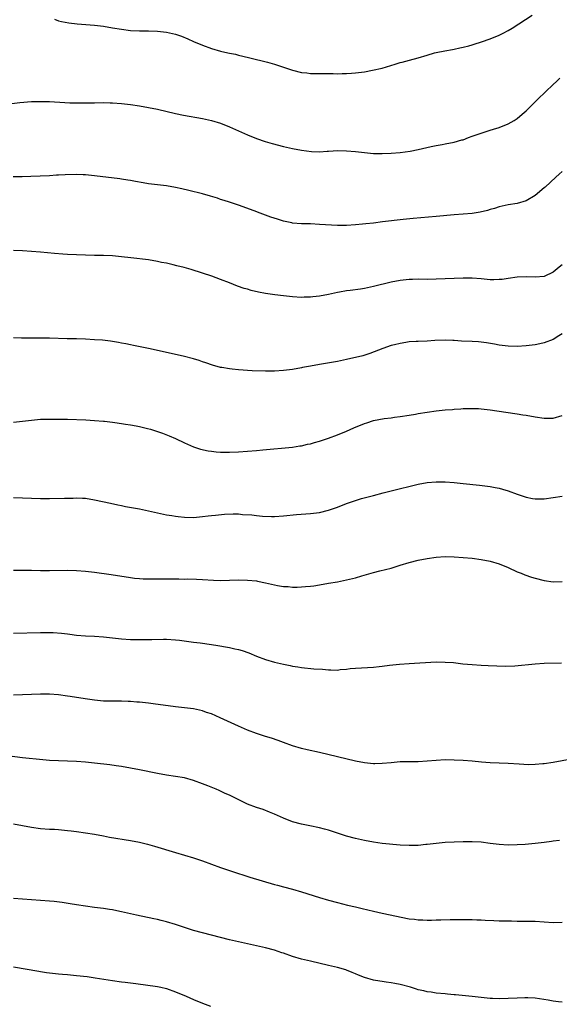
# Model space of a CAD drawing. Units: inches. Extents: x 2634000 to 2637000, y 1500000 to 1503000.
# Drawn here: x 2635218 to 2635338, y 1501769 to 1501988 of the extents above; entities that cross this region are included whole.
import ezdxf

# ---------------------------------------------------------------- set-up
doc = ezdxf.new("R2010")
doc.units = ezdxf.units.IN
doc.header["$MEASUREMENT"] = 0
doc.layers.add('LD26341500_10ft', color=121, linetype='Continuous')

msp = doc.modelspace()

# ---------------------------------------------------------------- linework, layer by layer
at = {"layer": 'LD26341500_10ft'}
for points, elevation in [([(2635226.13, 1501988.13), (2635227, 1501987.78), (2635227.62, 1501987.62), (2635229.32, 1501987.32), (2635231.11, 1501987.11), (2635235, 1501986.79), (2635237, 1501986.55), (2635239, 1501986.24), (2635241, 1501985.91), (2635243, 1501985.63), (2635245, 1501985.52), (2635247, 1501985.52), (2635249, 1501985.48), (2635251, 1501985.28), (2635253, 1501984.81), (2635254.34, 1501984.34), (2635255.77, 1501983.77), (2635257, 1501983.18), (2635259, 1501982.35), (2635261, 1501981.63), (2635263, 1501981.03), (2635264.67, 1501980.67), (2635265, 1501980.58), (2635266.33, 1501980.33), (2635267, 1501980.15), (2635267.95, 1501979.95), (2635269.53, 1501979.53), (2635273.45, 1501978.55), (2635275, 1501978.11), (2635279, 1501976.78), (2635281, 1501976.31), (2635282.2, 1501976.2), (2635283, 1501976.09), (2635284.08, 1501976.08), (2635285, 1501976.04), (2635286.05, 1501976.05), (2635287, 1501976.03), (2635288.04, 1501976.04), (2635289, 1501976.01), (2635290.06, 1501976.06), (2635291, 1501976.05), (2635292.15, 1501976.15), (2635293, 1501976.2), (2635295, 1501976.47), (2635296.8, 1501976.8), (2635299, 1501977.28), (2635301.89, 1501978.11), (2635303, 1501978.5), (2635303.42, 1501978.58), (2635305.06, 1501979.06), (2635307, 1501979.54), (2635309, 1501980.16), (2635310.62, 1501980.62), (2635311, 1501980.74), (2635312.89, 1501981.11), (2635314.59, 1501981.41), (2635315, 1501981.46), (2635316.24, 1501981.76), (2635317, 1501981.9), (2635318.2, 1501982.2), (2635319, 1501982.44), (2635319.41, 1501982.59), (2635321.07, 1501983.07), (2635323, 1501983.75), (2635325, 1501984.57), (2635325.88, 1501985), (2635327, 1501985.59), (2635327.89, 1501986.11), (2635332.29, 1501989)], 9010), ([(2635216.59, 1501969.41), (2635218.39, 1501969.61), (2635221, 1501969.81), (2635223, 1501969.87), (2635225, 1501969.83), (2635228.37, 1501969.63), (2635229.54, 1501969.54), (2635231, 1501969.51), (2635233, 1501969.53), (2635235, 1501969.58), (2635237, 1501969.59), (2635238.47, 1501969.53), (2635239, 1501969.52), (2635241, 1501969.37), (2635243, 1501969.15), (2635245, 1501968.88), (2635247, 1501968.54), (2635249, 1501968.13), (2635253, 1501967.19), (2635254.8, 1501966.8), (2635259, 1501966.03), (2635261, 1501965.59), (2635263, 1501964.99), (2635265, 1501964.19), (2635269, 1501962.45), (2635271, 1501961.65), (2635272.98, 1501960.98), (2635274.52, 1501960.52), (2635277, 1501959.87), (2635279, 1501959.39), (2635281, 1501959), (2635283.28, 1501958.72), (2635285, 1501958.66), (2635286.77, 1501958.77), (2635287, 1501958.77), (2635289.08, 1501958.92), (2635291, 1501958.89), (2635293, 1501958.7), (2635295, 1501958.48), (2635297, 1501958.32), (2635299, 1501958.27), (2635301, 1501958.33), (2635303, 1501958.49), (2635305.19, 1501958.81), (2635307, 1501959.18), (2635309.84, 1501959.84), (2635311, 1501960.07), (2635312.31, 1501960.31), (2635313, 1501960.41), (2635315, 1501960.77), (2635316.71, 1501961.29), (2635317, 1501961.36), (2635318.16, 1501961.84), (2635319, 1501962.11), (2635319.64, 1501962.36), (2635321, 1501962.83), (2635323, 1501963.46), (2635323.7, 1501963.7), (2635325, 1501964.07), (2635327, 1501964.88), (2635328.35, 1501965.65), (2635329, 1501966.08), (2635330.12, 1501967), (2635331, 1501967.76), (2635333.61, 1501970.39), (2635337, 1501973.63), (2635337.73, 1501974.27), (2635338.49, 1501975)], 9020), ([(2635339, 1501954.28), (2635338.32, 1501953.68), (2635337.61, 1501953), (2635335.18, 1501950.82), (2635335, 1501950.63), (2635333, 1501948.93), (2635331, 1501947.78), (2635329, 1501947.18), (2635327, 1501946.85), (2635325, 1501946.43), (2635323.92, 1501946.08), (2635323, 1501945.84), (2635322.37, 1501945.63), (2635320.75, 1501945.25), (2635319, 1501944.99), (2635315, 1501944.68), (2635311, 1501944.28), (2635305.85, 1501943.85), (2635303.63, 1501943.63), (2635299.07, 1501943.07), (2635297, 1501942.83), (2635295.34, 1501942.66), (2635294.56, 1501942.56), (2635293, 1501942.4), (2635291, 1501942.26), (2635289, 1501942.26), (2635285, 1501942.54), (2635283, 1501942.63), (2635281, 1501942.69), (2635279, 1501942.84), (2635278.87, 1501942.87), (2635277, 1501943.24), (2635275.66, 1501943.66), (2635274.17, 1501944.17), (2635273, 1501944.61), (2635271.86, 1501945), (2635270.48, 1501945.52), (2635267, 1501946.8), (2635265, 1501947.45), (2635263.85, 1501947.85), (2635263, 1501948.09), (2635262.34, 1501948.34), (2635260.81, 1501948.81), (2635259, 1501949.3), (2635255.97, 1501950.03), (2635254.42, 1501950.42), (2635253, 1501950.76), (2635251, 1501951.09), (2635249, 1501951.29), (2635247, 1501951.57), (2635245.8, 1501951.8), (2635244.1, 1501952.1), (2635243, 1501952.31), (2635242.38, 1501952.38), (2635241, 1501952.61), (2635240.64, 1501952.64), (2635235, 1501953.34), (2635233, 1501953.55), (2635232.45, 1501953.55), (2635231, 1501953.62), (2635228.45, 1501953.55), (2635227, 1501953.45), (2635226.56, 1501953.44), (2635225, 1501953.34), (2635220.83, 1501953.17), (2635218.9, 1501953.1), (2635216.92, 1501953.08)], 9030), ([(2635339, 1501933.57), (2635338.34, 1501933), (2635337, 1501931.91), (2635335, 1501930.96), (2635333, 1501930.77), (2635331, 1501930.85), (2635329, 1501930.8), (2635327, 1501930.52), (2635325.68, 1501930.32), (2635325, 1501930.25), (2635323.78, 1501930.22), (2635323, 1501930.23), (2635321, 1501930.4), (2635319, 1501930.55), (2635317, 1501930.57), (2635315, 1501930.52), (2635311, 1501930.33), (2635309, 1501930.31), (2635307, 1501930.33), (2635305.72, 1501930.28), (2635305, 1501930.28), (2635303, 1501930.07), (2635301, 1501929.69), (2635297, 1501928.75), (2635295, 1501928.32), (2635294.17, 1501928.17), (2635291.82, 1501927.82), (2635291, 1501927.74), (2635289.47, 1501927.47), (2635289, 1501927.42), (2635287, 1501926.97), (2635285, 1501926.59), (2635283.55, 1501926.45), (2635283, 1501926.37), (2635281.64, 1501926.36), (2635281, 1501926.32), (2635279, 1501926.41), (2635277, 1501926.62), (2635275.12, 1501926.88), (2635273, 1501927.2), (2635271.47, 1501927.47), (2635269.85, 1501927.85), (2635269, 1501928.11), (2635268.31, 1501928.31), (2635266.83, 1501928.83), (2635265, 1501929.51), (2635263, 1501930.29), (2635261.06, 1501931), (2635259, 1501931.7), (2635256.51, 1501932.51), (2635254.94, 1501932.94), (2635253.34, 1501933.34), (2635252.47, 1501933.53), (2635251, 1501933.88), (2635249.9, 1501934.1), (2635249, 1501934.3), (2635247, 1501934.62), (2635243.07, 1501935.07), (2635241, 1501935.35), (2635239, 1501935.55), (2635237, 1501935.62), (2635235, 1501935.62), (2635233, 1501935.66), (2635231, 1501935.74), (2635229, 1501935.85), (2635227.93, 1501935.93), (2635226.09, 1501936.09), (2635223, 1501936.38), (2635221, 1501936.54), (2635219, 1501936.66), (2635217, 1501936.75)], 9040), ([(2635339, 1501918.22), (2635338.23, 1501917.77), (2635337, 1501916.99), (2635335, 1501916.19), (2635334, 1501916), (2635333, 1501915.78), (2635331, 1501915.53), (2635329, 1501915.38), (2635327, 1501915.44), (2635325.64, 1501915.64), (2635325, 1501915.71), (2635323.92, 1501915.92), (2635322.2, 1501916.2), (2635321, 1501916.36), (2635320.42, 1501916.42), (2635319, 1501916.52), (2635316.62, 1501916.62), (2635315, 1501916.72), (2635314.71, 1501916.71), (2635313, 1501916.79), (2635310.7, 1501916.7), (2635309, 1501916.6), (2635307, 1501916.54), (2635306.49, 1501916.49), (2635305, 1501916.41), (2635304.25, 1501916.25), (2635303, 1501916.1), (2635301.74, 1501915.74), (2635301, 1501915.59), (2635299.08, 1501914.92), (2635296.19, 1501913.81), (2635294.64, 1501913.36), (2635291, 1501912.51), (2635289, 1501912.08), (2635285, 1501911.43), (2635283, 1501911.06), (2635281.27, 1501910.73), (2635281, 1501910.66), (2635279, 1501910.3), (2635277, 1501910.03), (2635275, 1501909.9), (2635273, 1501909.9), (2635270.02, 1501910.02), (2635267, 1501910.2), (2635265.64, 1501910.36), (2635265, 1501910.4), (2635263.28, 1501910.72), (2635263, 1501910.76), (2635261.25, 1501911.25), (2635259.75, 1501911.75), (2635259, 1501912.02), (2635258.25, 1501912.25), (2635257, 1501912.67), (2635254.72, 1501913.28), (2635247, 1501914.96), (2635243.65, 1501915.65), (2635243, 1501915.77), (2635241.99, 1501915.99), (2635241, 1501916.16), (2635240.31, 1501916.31), (2635238.58, 1501916.58), (2635236.78, 1501916.78), (2635235, 1501916.91), (2635232.99, 1501917.01), (2635231, 1501917.07), (2635229.1, 1501917.1), (2635228.88, 1501917.12), (2635225, 1501917.25), (2635223, 1501917.26), (2635221.24, 1501917.24), (2635220.78, 1501917.22), (2635218.75, 1501917.25), (2635217, 1501917.33)], 9050), ([(2635217, 1501898.57), (2635219, 1501898.8), (2635221, 1501899.06), (2635223, 1501899.23), (2635225.28, 1501899.28), (2635227.26, 1501899.26), (2635229, 1501899.23), (2635233.09, 1501899.09), (2635235, 1501898.99), (2635237, 1501898.82), (2635237.22, 1501898.78), (2635239, 1501898.57), (2635239.52, 1501898.48), (2635241, 1501898.29), (2635241.86, 1501898.14), (2635243, 1501897.98), (2635244.24, 1501897.76), (2635245, 1501897.61), (2635246.81, 1501897.19), (2635247.48, 1501897), (2635249, 1501896.53), (2635250.13, 1501896.13), (2635251.57, 1501895.57), (2635253, 1501894.95), (2635255, 1501894), (2635257, 1501893.13), (2635258.6, 1501892.6), (2635260.24, 1501892.24), (2635261, 1501892.13), (2635262.02, 1501892.02), (2635263, 1501891.95), (2635265, 1501891.93), (2635267, 1501892.01), (2635269, 1501892.13), (2635271, 1501892.28), (2635272.41, 1501892.41), (2635279, 1501893.04), (2635280.69, 1501893.31), (2635281, 1501893.34), (2635282.34, 1501893.66), (2635283, 1501893.8), (2635283.92, 1501894.08), (2635285, 1501894.39), (2635287, 1501895.03), (2635289, 1501895.74), (2635291, 1501896.55), (2635292.68, 1501897.32), (2635295, 1501898.28), (2635295.55, 1501898.45), (2635297, 1501898.92), (2635299.39, 1501899.39), (2635301, 1501899.58), (2635301.7, 1501899.7), (2635303, 1501899.85), (2635305, 1501900.17), (2635306.38, 1501900.38), (2635307, 1501900.5), (2635309, 1501900.8), (2635311, 1501901.08), (2635313, 1501901.3), (2635314.58, 1501901.42), (2635315, 1501901.47), (2635316.45, 1501901.55), (2635317, 1501901.6), (2635319, 1501901.65), (2635320.39, 1501901.61), (2635321, 1501901.57), (2635323, 1501901.33), (2635328.5, 1501900.5), (2635329, 1501900.43), (2635330.23, 1501900.23), (2635331, 1501900.11), (2635333, 1501899.77), (2635335, 1501899.48), (2635337, 1501899.47), (2635339, 1501900.06)], 9060), ([(2635217, 1501881.86), (2635219, 1501881.78), (2635221, 1501881.66), (2635223, 1501881.59), (2635225, 1501881.59), (2635228.32, 1501881.68), (2635229, 1501881.72), (2635230.27, 1501881.73), (2635231, 1501881.76), (2635232.32, 1501881.68), (2635233, 1501881.66), (2635235, 1501881.35), (2635238.55, 1501880.55), (2635240.2, 1501880.2), (2635241, 1501880.05), (2635241.87, 1501879.87), (2635245, 1501879.3), (2635247, 1501878.9), (2635251, 1501878), (2635252.19, 1501877.81), (2635253, 1501877.66), (2635253.59, 1501877.59), (2635255, 1501877.45), (2635257, 1501877.42), (2635259, 1501877.59), (2635260.24, 1501877.76), (2635261, 1501877.84), (2635261.89, 1501877.89), (2635263.88, 1501878.12), (2635265.82, 1501878.18), (2635267, 1501878.18), (2635267.9, 1501878.1), (2635269.98, 1501877.98), (2635271, 1501877.82), (2635272.33, 1501877.67), (2635274.38, 1501877.62), (2635275, 1501877.64), (2635277, 1501877.78), (2635279.95, 1501878.05), (2635283, 1501878.27), (2635285, 1501878.54), (2635287, 1501879.02), (2635289, 1501879.73), (2635291, 1501880.51), (2635293, 1501881.2), (2635294.39, 1501881.61), (2635297, 1501882.27), (2635299.15, 1501882.85), (2635301, 1501883.33), (2635307, 1501884.81), (2635309, 1501885.17), (2635311, 1501885.32), (2635313, 1501885.3), (2635315, 1501885.15), (2635316.97, 1501884.97), (2635320.6, 1501884.6), (2635323, 1501884.3), (2635324.08, 1501884.08), (2635325, 1501883.92), (2635325.69, 1501883.69), (2635327, 1501883.3), (2635329, 1501882.55), (2635331, 1501881.89), (2635332.37, 1501881.63), (2635333, 1501881.54), (2635334.45, 1501881.55), (2635335, 1501881.57), (2635337, 1501881.83), (2635339, 1501882.15)], 9070), ([(2635217, 1501865.73), (2635219, 1501865.73), (2635221, 1501865.68), (2635223, 1501865.61), (2635224.41, 1501865.59), (2635225, 1501865.6), (2635229, 1501865.71), (2635231, 1501865.65), (2635233, 1501865.49), (2635235, 1501865.25), (2635238.73, 1501864.73), (2635243, 1501864.04), (2635243.92, 1501863.92), (2635245, 1501863.83), (2635245.78, 1501863.78), (2635247.76, 1501863.76), (2635249, 1501863.78), (2635251.78, 1501863.78), (2635253, 1501863.75), (2635253.76, 1501863.76), (2635255, 1501863.72), (2635255.74, 1501863.74), (2635257.69, 1501863.69), (2635259, 1501863.62), (2635261.45, 1501863.45), (2635263, 1501863.41), (2635265, 1501863.45), (2635267, 1501863.52), (2635269, 1501863.5), (2635271, 1501863.3), (2635271.25, 1501863.25), (2635273, 1501862.89), (2635275, 1501862.41), (2635275.72, 1501862.28), (2635277, 1501862.08), (2635278.03, 1501862.03), (2635279, 1501861.95), (2635280.05, 1501861.95), (2635281, 1501861.98), (2635281.95, 1501862.05), (2635283, 1501862.15), (2635283.75, 1501862.25), (2635285, 1501862.44), (2635287, 1501862.77), (2635289, 1501863.12), (2635291, 1501863.51), (2635293, 1501863.99), (2635294.44, 1501864.44), (2635297, 1501865.2), (2635298.47, 1501865.53), (2635301, 1501866.16), (2635301.62, 1501866.38), (2635303, 1501866.79), (2635305, 1501867.42), (2635307, 1501867.9), (2635309, 1501868.29), (2635311, 1501868.6), (2635313, 1501868.75), (2635315, 1501868.68), (2635319, 1501868.33), (2635321, 1501868.09), (2635323, 1501867.71), (2635325, 1501867.12), (2635327, 1501866.27), (2635329, 1501865.35), (2635329.87, 1501865), (2635330.66, 1501864.66), (2635332.15, 1501864.15), (2635333, 1501863.9), (2635335, 1501863.41), (2635337, 1501863.12), (2635339, 1501863.18)], 9080), ([(2635217, 1501851.71), (2635223, 1501851.86), (2635225, 1501851.85), (2635225.82, 1501851.82), (2635227.69, 1501851.69), (2635229, 1501851.51), (2635229.48, 1501851.48), (2635231, 1501851.25), (2635233, 1501851.09), (2635235, 1501851.01), (2635237, 1501850.88), (2635241, 1501850.45), (2635243, 1501850.32), (2635245, 1501850.28), (2635247.71, 1501850.29), (2635250.34, 1501850.34), (2635251, 1501850.33), (2635253, 1501850.21), (2635253.87, 1501850.13), (2635257, 1501849.73), (2635258.48, 1501849.52), (2635259, 1501849.46), (2635261.97, 1501849), (2635265, 1501848.5), (2635266.23, 1501848.23), (2635267, 1501848.05), (2635267.81, 1501847.81), (2635269.29, 1501847.29), (2635271, 1501846.55), (2635273, 1501845.81), (2635275, 1501845.23), (2635277, 1501844.77), (2635278.5, 1501844.5), (2635279, 1501844.37), (2635280.2, 1501844.2), (2635281, 1501844.05), (2635283.79, 1501843.79), (2635285.66, 1501843.66), (2635287, 1501843.54), (2635287.55, 1501843.55), (2635289, 1501843.5), (2635289.59, 1501843.59), (2635291, 1501843.71), (2635291.82, 1501843.82), (2635293, 1501843.94), (2635297, 1501844.11), (2635298.27, 1501844.27), (2635299, 1501844.33), (2635300.58, 1501844.57), (2635302.81, 1501844.81), (2635305, 1501844.95), (2635311, 1501845.29), (2635313, 1501845.28), (2635314.85, 1501845.15), (2635316.91, 1501844.91), (2635319, 1501844.71), (2635321, 1501844.58), (2635322.51, 1501844.51), (2635324.43, 1501844.43), (2635326.39, 1501844.39), (2635328.47, 1501844.47), (2635333, 1501844.89), (2635335, 1501845), (2635338.87, 1501845.13)], 9090), ([(2635341, 1501823.72), (2635337, 1501822.96), (2635335, 1501822.69), (2635334.68, 1501822.68), (2635333, 1501822.52), (2635331.53, 1501822.47), (2635329.45, 1501822.55), (2635327, 1501822.71), (2635325, 1501822.79), (2635323, 1501822.89), (2635321.05, 1501823.05), (2635319, 1501823.25), (2635317, 1501823.41), (2635315, 1501823.51), (2635313, 1501823.52), (2635311, 1501823.39), (2635309, 1501823.23), (2635307, 1501823.13), (2635303, 1501823.07), (2635301, 1501822.91), (2635299, 1501822.7), (2635297.35, 1501822.65), (2635297, 1501822.66), (2635295, 1501822.87), (2635293, 1501823.27), (2635285, 1501825.15), (2635282.26, 1501825.74), (2635281, 1501826.03), (2635279, 1501826.65), (2635277, 1501827.43), (2635275.85, 1501827.85), (2635274.35, 1501828.35), (2635273, 1501828.73), (2635271, 1501829.38), (2635269, 1501830.17), (2635267.05, 1501831), (2635262.91, 1501832.91), (2635261, 1501833.74), (2635259.9, 1501834.1), (2635259, 1501834.42), (2635257, 1501834.85), (2635253, 1501835.35), (2635248.03, 1501836.02), (2635247, 1501836.15), (2635245, 1501836.36), (2635244.39, 1501836.39), (2635243, 1501836.5), (2635242.5, 1501836.5), (2635241, 1501836.55), (2635238.56, 1501836.56), (2635237, 1501836.6), (2635235, 1501836.77), (2635232.93, 1501837.07), (2635229.62, 1501837.62), (2635229, 1501837.71), (2635227, 1501837.98), (2635225, 1501838.14), (2635223, 1501838.13), (2635219, 1501837.97), (2635217, 1501837.95)], 9100), ([(2635338.38, 1501805.62), (2635337, 1501805.46), (2635336.62, 1501805.38), (2635335, 1501805.16), (2635333, 1501804.92), (2635330.75, 1501804.75), (2635329, 1501804.66), (2635327, 1501804.61), (2635325, 1501804.7), (2635322.96, 1501804.96), (2635321, 1501805.22), (2635319, 1501805.34), (2635317, 1501805.32), (2635315, 1501805.26), (2635313, 1501805.16), (2635310.97, 1501804.97), (2635309, 1501804.72), (2635308.71, 1501804.71), (2635307, 1501804.52), (2635306.53, 1501804.53), (2635305, 1501804.48), (2635303, 1501804.61), (2635299, 1501804.97), (2635297, 1501805.25), (2635295, 1501805.64), (2635293, 1501806.09), (2635291, 1501806.62), (2635289, 1501807.26), (2635287.66, 1501807.66), (2635287, 1501807.92), (2635286.12, 1501808.12), (2635285, 1501808.47), (2635282.9, 1501808.9), (2635281, 1501809.25), (2635279, 1501809.78), (2635277, 1501810.56), (2635275, 1501811.48), (2635273.93, 1501811.93), (2635272.48, 1501812.48), (2635271, 1501812.94), (2635269, 1501813.72), (2635265, 1501815.68), (2635264.08, 1501816.08), (2635263, 1501816.59), (2635262.7, 1501816.7), (2635262.06, 1501817), (2635260.23, 1501817.77), (2635259, 1501818.25), (2635257, 1501818.99), (2635255, 1501819.52), (2635253, 1501819.86), (2635251, 1501820.16), (2635249, 1501820.5), (2635245, 1501821.31), (2635243, 1501821.69), (2635241, 1501822.03), (2635239.8, 1501822.2), (2635238.42, 1501822.42), (2635235, 1501822.84), (2635233, 1501823.06), (2635231, 1501823.21), (2635229, 1501823.28), (2635227, 1501823.29), (2635225, 1501823.38), (2635223.52, 1501823.52), (2635219, 1501824.02), (2635215, 1501824.53)], 9110), ([(2635217, 1501809.3), (2635218.97, 1501808.97), (2635221, 1501808.58), (2635223, 1501808.31), (2635225, 1501808.16), (2635226.11, 1501808.11), (2635227, 1501808.04), (2635229, 1501807.87), (2635229.77, 1501807.77), (2635231, 1501807.63), (2635233, 1501807.36), (2635235, 1501807.03), (2635237, 1501806.65), (2635238.36, 1501806.36), (2635243, 1501805.65), (2635245, 1501805.26), (2635246.79, 1501804.79), (2635248.34, 1501804.34), (2635253, 1501802.94), (2635257, 1501801.76), (2635259, 1501801.11), (2635263, 1501799.65), (2635265, 1501798.94), (2635267, 1501798.29), (2635268, 1501798), (2635269.5, 1501797.5), (2635275, 1501795.87), (2635275.69, 1501795.69), (2635277, 1501795.32), (2635279, 1501794.8), (2635281, 1501794.24), (2635285, 1501792.97), (2635287, 1501792.37), (2635289, 1501791.83), (2635291.26, 1501791.26), (2635293, 1501790.87), (2635294.5, 1501790.5), (2635295.8, 1501790.2), (2635297, 1501789.9), (2635299, 1501789.45), (2635305, 1501788.25), (2635306.13, 1501788.13), (2635307, 1501787.98), (2635307.98, 1501787.98), (2635309, 1501787.9), (2635309.95, 1501787.95), (2635311, 1501787.96), (2635312.01, 1501788.01), (2635314.06, 1501788.06), (2635317, 1501788.1), (2635319, 1501788.09), (2635320.01, 1501788.01), (2635321, 1501787.98), (2635321.9, 1501787.9), (2635323.81, 1501787.81), (2635325, 1501787.78), (2635327.75, 1501787.75), (2635329, 1501787.72), (2635331.69, 1501787.69), (2635333, 1501787.66), (2635337, 1501787.42), (2635339, 1501787.44)], 9120), ([(2635339, 1501769.68), (2635338.21, 1501769.79), (2635337, 1501769.9), (2635335.89, 1501770.11), (2635333, 1501770.58), (2635331.35, 1501770.65), (2635331, 1501770.69), (2635330.69, 1501770.69), (2635329, 1501770.62), (2635327, 1501770.49), (2635325, 1501770.43), (2635323.48, 1501770.52), (2635323, 1501770.53), (2635319, 1501770.99), (2635315.3, 1501771.3), (2635315, 1501771.34), (2635313.47, 1501771.47), (2635313, 1501771.53), (2635311, 1501771.71), (2635309.89, 1501771.89), (2635309, 1501771.96), (2635308.21, 1501772.21), (2635307, 1501772.43), (2635306.59, 1501772.59), (2635305.24, 1501773), (2635303, 1501773.62), (2635301.81, 1501773.81), (2635301, 1501773.99), (2635299.83, 1501774.17), (2635299, 1501774.26), (2635297.49, 1501774.51), (2635297, 1501774.58), (2635295, 1501775.16), (2635293.69, 1501775.69), (2635293, 1501776), (2635292.29, 1501776.29), (2635291, 1501776.84), (2635290.88, 1501776.88), (2635289, 1501777.39), (2635287, 1501777.83), (2635283, 1501778.78), (2635281, 1501779.22), (2635279, 1501779.81), (2635277, 1501780.55), (2635276.65, 1501780.65), (2635275, 1501781.25), (2635273, 1501781.8), (2635270.38, 1501782.38), (2635269, 1501782.64), (2635267, 1501783.08), (2635265, 1501783.55), (2635259, 1501785.09), (2635257, 1501785.65), (2635255, 1501786.29), (2635253, 1501786.96), (2635251, 1501787.55), (2635249.81, 1501787.81), (2635249, 1501788.03), (2635248.19, 1501788.19), (2635244.36, 1501789), (2635243, 1501789.31), (2635241, 1501789.8), (2635239.98, 1501790.02), (2635239, 1501790.21), (2635238.3, 1501790.3), (2635237, 1501790.49), (2635235, 1501790.71), (2635233, 1501791), (2635231, 1501791.33), (2635229.58, 1501791.58), (2635227.84, 1501791.84), (2635226.05, 1501792.05), (2635225, 1501792.16), (2635223, 1501792.32), (2635219, 1501792.57), (2635217, 1501792.75)], 9130), ([(2635217, 1501777.57), (2635222.59, 1501776.59), (2635223, 1501776.51), (2635224.32, 1501776.32), (2635225, 1501776.19), (2635227, 1501775.98), (2635227.89, 1501775.89), (2635229, 1501775.82), (2635231, 1501775.63), (2635233.37, 1501775.37), (2635235.13, 1501775.13), (2635239, 1501774.52), (2635241, 1501774.24), (2635241.84, 1501774.16), (2635244.15, 1501773.85), (2635249, 1501773.15), (2635249.75, 1501773), (2635251, 1501772.72), (2635253, 1501772.01), (2635255.35, 1501771), (2635257, 1501770.27), (2635259, 1501769.44), (2635260.78, 1501768.78)], 9140)]:
    msp.add_lwpolyline(points, dxfattribs=dict(at, elevation=elevation))

doc.saveas('drawing.dxf')
